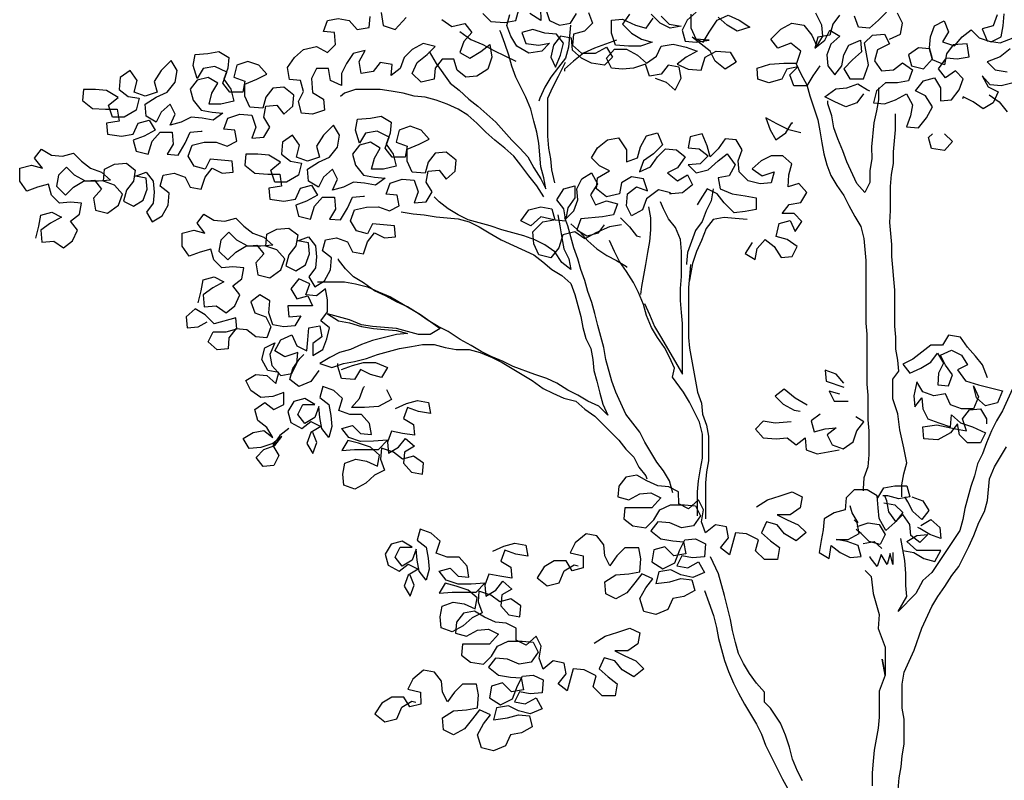
# Model space of a CAD drawing. Units: millimetres. Extents: x 2974 to 3177, y 1766 to 1856.
# Drawn here: x 2988 to 2990, y 1840 to 1842 of the extents above; entities that cross this region are included whole.
import ezdxf

# ---------------------------------------------------------------- set-up
doc = ezdxf.new("R2010")
doc.units = ezdxf.units.MM
doc.layers.add('PLant', color=77, linetype='Continuous')

# ---------------------------------------------------------------- blocks, each defined once
blk = doc.blocks.new('Archi.Space.tree21')
at = {"layer": 'PLant'}
for points in [[(21.1411, 49.0502), (21.1629, 49.0423), (21.1807, 49.0265), (21.1925, 49.0502), (21.1885, 49.072), (21.1668, 49.0759), (21.153, 49.0581), (21.1293, 49.0541), (21.1213, 49.0778), (21.0976, 49.0699), (21.0759, 49.0679), (21.0541, 49.0699), (21.0442, 49.0896), (21.06, 49.1074), (21.0837, 49.1075), (21.1055, 49.0956), (21.1233, 49.0798), (21.1431, 49.0937), (21.1529, 49.1135), (21.1766, 49.1174), (21.2023, 49.1115), (21.2241, 49.1036), (21.2024, 49.0918), (21.1846, 49.0779), (21.2063, 49.068), (21.232, 49.0661), (21.2399, 49.0918), (21.2617, 49.1037), (21.2893, 49.1017), (21.3012, 49.082), (21.2795, 49.0681), (21.2597, 49.0839), (21.2498, 49.1037), (21.2142, 49.1313), (21.2359, 49.1214), (21.2478, 49.1412), (21.2636, 49.165), (21.2853, 49.1749), (21.3071, 49.165), (21.3288, 49.1512), (21.3031, 49.1433), (21.2834, 49.1551), (21.2656, 49.1709)], [(21.2221, 49.1807), (21.2043, 49.1649), (21.1944, 49.1451), (21.2004, 49.1234), (21.2221, 49.1214), (21.2478, 49.1254), (21.2221, 49.1274), (21.2122, 49.1491), (21.2122, 49.1768)], [(21.1529, 49.1728), (21.1687, 49.157), (21.1924, 49.153), (21.1707, 49.1491), (21.1509, 49.1589), (21.1331, 49.1767)], [(21.0896, 49.1767), (21.0758, 49.1569), (21.0936, 49.1391), (21.1134, 49.1273), (21.1351, 49.1214), (21.1114, 49.1134), (21.0877, 49.1134), (21.062, 49.1154), (21.054, 49.1391), (21.054, 49.1648), (21.0758, 49.1668), (21.1015, 49.1549), (21.1232, 49.149), (21.1371, 49.1688)], [(20.9235, 49.1884), (20.9315, 49.1647), (20.9512, 49.1548), (20.973, 49.1588), (20.9848, 49.1785)], [(21.0085, 49.1805), (21.0165, 49.1588), (21.0007, 49.143), (20.9789, 49.137), (20.977, 49.1153), (20.9948, 49.0995), (21.0225, 49.0995), (21.0442, 49.1114), (21.0561, 49.0916), (21.0403, 49.0758), (21.0146, 49.0797), (20.9948, 49.0896), (20.977, 49.1054), (20.975, 49.1291), (20.9532, 49.133), (20.9394, 49.1152), (20.9335, 49.0915), (20.9434, 49.0718), (20.9533, 49.0955), (20.9592, 49.1192), (20.9453, 49.137), (20.9216, 49.139), (20.8979, 49.1468), (20.8761, 49.1409), (20.884, 49.1191), (20.9098, 49.1152), (20.9315, 49.1192), (20.9157, 49.1034), (20.89, 49.0994), (20.8663, 49.1132), (20.8544, 49.133), (20.8465, 49.1547), (20.8524, 49.1764)], [(20.799, 49.1784), (20.8148, 49.1626), (20.8425, 49.1606), (20.8642, 49.1646), (20.8701, 49.1864)], [(20.9136, 49.1884), (20.9137, 49.1646), (20.8919, 49.1785)], [(20.7179, 49.1664), (20.7377, 49.1526), (20.7634, 49.1586), (20.7773, 49.1408), (20.7615, 49.123), (20.7536, 49.1012), (20.7734, 49.0894), (20.7951, 49.1032), (20.8129, 49.1171), (20.8169, 49.0914), (20.809, 49.0677), (20.7872, 49.0538), (20.7655, 49.0518), (20.7477, 49.0656), (20.7417, 49.0874), (20.718, 49.0874), (20.7042, 49.0696), (20.7022, 49.0478), (20.6765, 49.0419), (20.6587, 49.0596), (20.6686, 49.0814), (20.6883, 49.0972), (20.7041, 49.1131), (20.6804, 49.119), (20.6587, 49.1071), (20.6429, 49.0912), (20.635, 49.0695), (20.6172, 49.0556), (20.6192, 49.0774), (20.5954, 49.0813), (20.5816, 49.0635), (20.5579, 49.0595), (20.5539, 49.0833), (20.5658, 49.105), (20.542, 49.0991), (20.5282, 49.0793), (20.5184, 49.0595), (20.5184, 49.0358), (20.4966, 49.0456), (20.4926, 49.0694), (20.4689, 49.0693), (20.4591, 49.0496), (20.4611, 49.0219), (20.4828, 49.0081), (20.4848, 48.9863), (20.4611, 48.9784), (20.4394, 48.9804), (20.4334, 49.0041), (20.4433, 49.0238), (20.4373, 49.0456), (20.4156, 49.0475), (20.4116, 49.0713), (20.4254, 49.091), (20.4432, 49.1069), (20.4689, 49.1128), (20.4906, 49.101), (20.5064, 49.1168), (20.5044, 49.1405), (20.4827, 49.1425), (20.4906, 49.1643), (20.5123, 49.1682), (20.5341, 49.1643), (20.5499, 49.1465), (20.5736, 49.1505), (20.5756, 49.1722)], [(20.5973, 49.1802), (20.6013, 49.1545), (20.625, 49.1466), (20.6468, 49.1703)], [(21.6056, 49.1277), (21.6274, 49.1376), (21.6313, 49.1594), (21.6214, 49.1791)], [(21.5997, 49.1811), (21.5839, 49.1653), (21.5661, 49.1494), (21.5443, 49.1514), (21.5364, 49.1731)], [(21.5067, 49.1751), (21.4929, 49.1573), (21.487, 49.1355), (21.4633, 49.1315), (21.4574, 49.1098), (21.4771, 49.1256), (21.487, 49.1454), (21.5068, 49.1336), (21.489, 49.1177), (21.4811, 49.096), (21.4831, 49.0742), (21.497, 49.0564), (21.5108, 49.0742), (21.5147, 49.096), (21.5246, 49.1158), (21.5483, 49.1257), (21.5503, 49.102), (21.5325, 49.0861), (21.5148, 49.0683), (21.5266, 49.0486), (21.5543, 49.0486), (21.5642, 49.0763), (21.5562, 49.1198), (21.572, 49.1356), (21.5957, 49.1376), (21.6056, 49.1178), (21.5819, 49.1059), (21.576, 49.0842), (21.5899, 49.0644), (21.6136, 49.0664), (21.6314, 49.0803), (21.6512, 49.0665), (21.6433, 49.0447), (21.6215, 49.0407), (21.5978, 49.0407), (21.58, 49.0249), (21.5741, 49.0012), (21.5959, 48.9992), (21.6176, 49.0071), (21.6393, 49.019), (21.6512, 48.9973), (21.6473, 48.9755), (21.6394, 48.9538), (21.6631, 48.9518), (21.6789, 48.9716), (21.6908, 48.9934), (21.6769, 49.0151), (21.6571, 49.025), (21.6729, 49.0447), (21.6947, 49.0507), (21.7066, 49.0309), (21.7066, 49.0052), (21.7283, 49.0072), (21.7441, 49.027), (21.752, 49.0488), (21.7362, 49.0646), (21.7164, 49.0507), (21.7026, 49.0685), (21.7184, 49.0903), (21.7401, 49.0883), (21.7638, 49.0923), (21.7599, 49.118), (21.7322, 49.116), (21.7184, 49.0982), (21.7144, 49.0764), (21.6907, 49.0863), (21.6847, 49.108), (21.663, 49.11), (21.6432, 49.0961), (21.6492, 49.0744), (21.6729, 49.0685), (21.6907, 49.0883), (21.6847, 49.11), (21.6867, 49.1317), (21.6946, 49.1535), (21.7143, 49.1634), (21.7223, 49.1417), (21.7104, 49.1219), (21.7342, 49.114), (21.75, 49.1318), (21.7677, 49.1457), (21.7836, 49.1299), (21.8073, 49.122), (21.8271, 49.1319), (21.831, 49.1536), (21.8329, 49.1773)], [(21.8191, 49.1754), (21.8112, 49.1536), (21.7895, 49.1477), (21.7994, 49.1239), (21.8251, 49.12), (21.8508, 49.1299)], [(21.8449, 49.1082), (21.8251, 49.0923), (21.7994, 49.0824), (21.8153, 49.0666), (21.839, 49.0627)], [(21.8509, 49.041), (21.8271, 49.035), (21.8054, 49.037), (21.7896, 49.0547), (21.8014, 49.033), (21.8212, 49.0231), (21.8114, 49.0014), (21.7916, 48.9895), (21.7718, 49.0033), (21.752, 49.0132), (21.7501, 49.0092)], [(21.4673, 49.0742), (21.4535, 49.0544), (21.4416, 49.0346), (21.4159, 49.0346), (21.408, 49.0564), (21.4238, 49.0722), (21.4021, 49.0682), (21.3922, 49.0484), (21.3665, 49.0405), (21.3447, 49.0484), (21.3428, 49.0701), (21.3684, 49.0781), (21.3961, 49.0801), (21.4218, 49.0801), (21.4297, 49.1038), (21.4099, 49.1196), (21.3842, 49.1097), (21.3704, 49.1275), (21.3901, 49.1473), (21.4119, 49.1592), (21.4356, 49.1552), (21.4514, 49.1355), (21.4613, 49.1137), (21.4732, 49.1335), (21.4712, 49.1553), (21.4593, 49.179)], [(20.6923, 49.1032), (20.7062, 49.0794), (20.7339, 49.0399), (20.7517, 49.0261), (20.7715, 49.0083), (20.7893, 48.9945), (20.8249, 48.9629), (20.8565, 48.9274), (20.8724, 48.9116), (20.8882, 48.8938), (20.9001, 48.872), (20.9139, 48.8503), (20.9239, 48.8305), (20.9199, 48.8523), (20.9139, 48.874), (20.9099, 48.9215), (20.906, 48.9432), (20.9, 48.965), (20.8941, 48.9887), (20.8841, 49.0124), (20.8643, 49.0519), (20.8564, 49.0737), (20.8505, 49.0954), (20.8425, 49.1191), (20.8346, 49.1408), (20.8326, 49.1448)], [(20.7535, 49.1428), (20.7753, 49.127), (20.799, 49.1171), (20.8208, 49.1052), (20.8643, 49.0835)], [(20.973, 49.1548), (20.9691, 49.1113), (20.9632, 49.0896), (20.9493, 49.0718), (20.9335, 49.052), (20.9217, 49.0322), (20.9118, 49.0104), (20.9099, 49.0045)], [(21.0639, 49.1252), (21.0205, 49.1094), (20.9987, 49.0995), (20.979, 49.0836), (20.9612, 49.0678), (20.9612, 49.0639)], [(19.9121, 48.7331), (19.918, 48.7569), (19.9219, 48.7786), (19.9437, 48.7846), (19.9634, 48.7747), (19.9417, 48.7628), (19.9219, 48.749), (19.9239, 48.7252), (19.9477, 48.7272), (19.9674, 48.7134), (19.9852, 48.7273), (19.9951, 48.749), (19.9812, 48.7668), (19.999, 48.7807), (20.0029, 48.8024), (19.9812, 48.8044), (19.9595, 48.8024), (19.9436, 48.8182), (19.9377, 48.8399), (19.9159, 48.834), (19.8942, 48.826), (19.8803, 48.8458), (19.8803, 48.8715), (19.904, 48.8774), (19.9258, 48.8715), (19.9099, 48.8913), (19.9238, 48.9091), (19.9435, 48.8972), (19.9653, 48.8953), (19.987, 48.9012), (20.0029, 48.8854), (20.0207, 48.8716), (20.0424, 48.8637), (20.0602, 48.8479), (20.0365, 48.8459), (20.0108, 48.8459), (19.9891, 48.8578), (19.9732, 48.8736), (19.9574, 48.8577), (19.9535, 48.836), (19.9713, 48.8182), (19.9871, 48.834), (20.0069, 48.8459), (20.0286, 48.8479), (20.0425, 48.8301), (20.0267, 48.8123), (20.0306, 48.7886), (20.0544, 48.7827), (20.0761, 48.7985), (20.084, 48.8203), (20.0682, 48.8381), (20.0464, 48.8459), (20.0484, 48.8697), (20.0681, 48.8796), (20.0918, 48.8816), (20.1096, 48.8677), (20.1057, 48.846), (20.0919, 48.8282), (20.086, 48.8064), (20.1058, 48.7966), (20.1255, 48.8085), (20.1334, 48.8302), (20.1314, 48.852), (20.1097, 48.8559), (20.1314, 48.8638), (20.1452, 48.846), (20.1472, 48.8243), (20.1453, 48.8025), (20.1315, 48.7847), (20.1433, 48.765), (20.1631, 48.7769), (20.1749, 48.7986), (20.1769, 48.8223), (20.1591, 48.8362), (20.165, 48.8579), (20.1867, 48.8619), (20.2085, 48.854), (20.2184, 48.8342), (20.2402, 48.8303), (20.248, 48.854), (20.2619, 48.8718), (20.2816, 48.862), (20.3034, 48.864), (20.3014, 48.8857), (20.2579, 48.8896), (20.248, 48.8699), (20.2263, 48.8758), (20.2144, 48.8955), (20.2223, 48.9173), (20.246, 48.9232), (20.2697, 48.9232), (20.2915, 48.9154), (20.3112, 48.9253), (20.3073, 48.947), (20.2855, 48.949), (20.2934, 48.9707), (20.3171, 48.9786), (20.3408, 48.9767), (20.3488, 48.953), (20.3409, 48.9312), (20.3646, 48.9332), (20.3765, 48.953), (20.3646, 48.9728), (20.3685, 48.9945), (20.3903, 48.9965), (20.4041, 48.9787), (20.4219, 48.9946), (20.4238, 49.0163), (20.4041, 49.0321), (20.3823, 49.0301), (20.3685, 49.0123), (20.3626, 48.9906), (20.3369, 48.9925), (20.327, 49.0142), (20.327, 49.038), (20.3507, 49.0479), (20.3704, 49.0578), (20.3546, 49.0756), (20.3328, 49.0834), (20.3111, 49.0755), (20.3052, 49.0518), (20.3269, 49.0439), (20.323, 49.0221), (20.2973, 49.0221), (20.2835, 49.0399), (20.2913, 49.0617), (20.2676, 49.0735), (20.2439, 49.0695), (20.232, 49.0497), (20.2241, 49.0754), (20.2281, 49.0972), (20.2537, 49.0992), (20.2755, 49.1032), (20.2953, 49.0913), (20.2933, 49.0696), (20.2854, 49.0478), (20.2993, 49.0281), (20.3052, 49.0043), (20.2795, 48.9984), (20.2558, 48.9984), (20.2617, 49.0201), (20.2736, 49.0399), (20.2538, 49.0517), (20.2321, 49.0458), (20.2182, 49.028), (20.2242, 49.0062), (20.24, 48.9865), (20.2618, 48.9826), (20.2835, 48.9806), (20.2638, 48.9667), (20.242, 48.9707), (20.2203, 48.9726), (20.2005, 48.9627), (20.1788, 48.9568), (20.1886, 48.9785), (20.1787, 48.9983), (20.1609, 48.9825), (20.1511, 48.9627), (20.1313, 48.9745), (20.1293, 48.9982), (20.151, 49.0121), (20.1728, 49.022), (20.1886, 49.0418), (20.1925, 49.0655), (20.1806, 49.0853), (20.1609, 49.0655), (20.147, 49.0437), (20.153, 49.022), (20.1293, 49.0141), (20.1075, 49.022), (20.1134, 49.0457), (20.0996, 49.0654), (20.0798, 49.0516), (20.0779, 49.0279), (20.0957, 49.014), (20.1174, 49.0101), (20.1115, 48.9864), (20.0878, 48.9725), (20.0641, 48.9725), (20.0561, 48.9962), (20.0759, 49.012), (20.0522, 49.0259), (20.0304, 49.0278), (20.0067, 49.0278), (20.0047, 49.006), (20.0245, 48.9902), (20.0502, 48.9883), (20.0739, 48.9883), (20.0779, 48.9646), (20.0522, 48.9606), (20.0542, 48.9389), (20.0819, 48.9349), (20.1056, 48.9389), (20.1155, 48.9607), (20.1372, 48.9666), (20.1491, 48.9469), (20.1274, 48.935), (20.1056, 48.9271), (20.1116, 48.9053), (20.1353, 48.8994), (20.1432, 48.9251), (20.159, 48.9429), (20.1827, 48.9429), (20.1847, 48.9192), (20.1729, 48.8994), (20.1946, 48.8975), (20.2084, 48.9212), (20.2183, 48.943), (20.2401, 48.945), (20.242, 48.945)], [(20.9416, 48.8424), (20.9357, 48.8681), (20.9337, 48.8899), (20.9297, 48.9116), (20.9277, 48.9353), (20.9276, 49.0105), (20.9375, 49.0322), (20.9493, 49.054), (20.9632, 49.0817)], [(21.4198, 49.0801), (21.4298, 49.0584), (21.4416, 49.0366), (21.4476, 49.0149), (21.4634, 48.9674), (21.4674, 48.9457), (21.4714, 48.922), (21.4754, 48.9002), (21.4813, 48.8785), (21.4892, 48.8568), (21.5011, 48.837), (21.515, 48.8172), (21.5249, 48.7975), (21.5368, 48.7757), (21.5486, 48.756), (21.5546, 48.7323), (21.5586, 48.6888), (21.5587, 48.5642), (21.5607, 48.5425), (21.5608, 48.4436), (21.5628, 48.4219), (21.5628, 48.3725), (21.5648, 48.3507), (21.5649, 48.3033), (21.5629, 48.2795), (21.555, 48.2578), (21.5531, 48.236), (21.5531, 48.2321)], [(20.9199, 48.8147), (20.9061, 48.8365), (20.8902, 48.8562), (20.8744, 48.8779), (20.8605, 48.8957), (20.8427, 48.9115), (20.8229, 48.9273), (20.8051, 48.9431), (20.7873, 48.9609), (20.7695, 48.9767), (20.7497, 48.9885), (20.728, 48.9984), (20.7062, 49.0063), (20.6845, 49.0122), (20.6627, 49.0142), (20.641, 49.0201), (20.6172, 49.024), (20.5955, 49.0279), (20.5461, 49.0279), (20.5243, 49.02), (20.5164, 49.014)], [(21.5543, 49.0189), (21.5405, 49.0011), (21.5188, 48.9932), (21.497, 49.0031), (21.4772, 49.0129), (21.499, 49.0288), (21.5207, 49.0308), (21.5425, 49.0387), (21.5622, 49.0268), (21.5662, 49.0249)], [(21.584, 49.0308), (21.584, 49.0071), (21.5801, 48.9853), (21.5742, 48.9616), (21.5702, 48.9142), (21.5703, 48.8904), (21.5663, 48.8667), (21.5664, 48.843), (21.5565, 48.8232), (21.5407, 48.841), (21.5209, 48.8845), (21.5129, 48.9062), (21.503, 48.9299), (21.4951, 48.9517), (21.4911, 48.9754), (21.4832, 48.9991), (21.4832, 49.005)], [(21.8034, 49.0172), (21.8232, 49.0034), (21.8391, 48.9836)], [(21.8494, 48.434), (21.8297, 48.3905), (21.8179, 48.3707), (21.808, 48.3509), (21.7981, 48.3272), (21.7903, 48.3055), (21.7804, 48.2857), (21.7745, 48.2619), (21.7666, 48.2402), (21.7548, 48.1967), (21.7508, 48.1749), (21.7449, 48.1532), (21.7094, 48.0998), (21.7094, 48.0998), (21.6896, 48.0701), (21.6719, 48.0543), (21.658, 48.0286), (21.6225, 47.9929), (21.6403, 48.0226), (21.6383, 48.0444), (21.6382, 48.0681), (21.6362, 48.0938), (21.6283, 48.1373)], [(20.2341, 48.6045), (20.24, 48.6283), (20.2439, 48.65), (20.2657, 48.656), (20.2855, 48.6461), (20.2637, 48.6342), (20.244, 48.6204), (20.246, 48.5966), (20.2697, 48.5986), (20.2895, 48.5848), (20.3072, 48.5987), (20.3171, 48.6204), (20.3033, 48.6382), (20.321, 48.6521), (20.325, 48.6738), (20.3032, 48.6758), (20.2815, 48.6738), (20.2656, 48.6896), (20.2597, 48.7113), (20.238, 48.7054), (20.2162, 48.6974), (20.2024, 48.7172), (20.2023, 48.7429), (20.226, 48.7488), (20.2478, 48.7429), (20.232, 48.7627), (20.2458, 48.7805), (20.2656, 48.7687), (20.2873, 48.7667), (20.3091, 48.7726), (20.3249, 48.7568), (20.3427, 48.743), (20.3645, 48.7351), (20.3823, 48.7193), (20.3585, 48.7173), (20.3328, 48.7173), (20.3111, 48.7292), (20.2952, 48.745), (20.2794, 48.7291), (20.2755, 48.7074), (20.2933, 48.6896), (20.3091, 48.7054), (20.3289, 48.7173), (20.3506, 48.7193), (20.3645, 48.7015), (20.3487, 48.6837), (20.3527, 48.66), (20.3764, 48.6541), (20.3981, 48.6699), (20.406, 48.6917), (20.3902, 48.7095), (20.3684, 48.7173), (20.3704, 48.7411), (20.3901, 48.751), (20.4139, 48.753), (20.4317, 48.7392), (20.4277, 48.7174), (20.4139, 48.6996), (20.408, 48.6778), (20.4278, 48.668), (20.4475, 48.6799), (20.4554, 48.7016), (20.4534, 48.7234), (20.4317, 48.7273), (20.4534, 48.7352), (20.4673, 48.7174), (20.4693, 48.6957), (20.4673, 48.6739), (20.4535, 48.6561), (20.4654, 48.6364), (20.4851, 48.6483), (20.497, 48.67), (20.4989, 48.6937), (20.4811, 48.7076), (20.487, 48.7293), (20.5088, 48.7333), (20.5305, 48.7254), (20.5404, 48.7056), (20.5622, 48.7017), (20.5701, 48.7254), (20.5839, 48.7432), (20.6037, 48.7334), (20.6254, 48.7354), (20.6234, 48.7571), (20.5799, 48.761), (20.5701, 48.7413), (20.5483, 48.7472), (20.5364, 48.7669), (20.5443, 48.7887), (20.568, 48.7946), (20.5918, 48.7947), (20.6135, 48.7868), (20.6333, 48.7967), (20.6293, 48.8184), (20.6075, 48.8204), (20.6154, 48.8421), (20.6391, 48.8501), (20.6629, 48.8481), (20.6708, 48.8244), (20.6629, 48.8026), (20.6866, 48.8046), (20.6985, 48.8244), (20.6866, 48.8442), (20.6905, 48.8659), (20.7123, 48.8679), (20.7261, 48.8501), (20.7439, 48.866), (20.7459, 48.8877), (20.7261, 48.9035), (20.7043, 48.9015), (20.6905, 48.8837), (20.6846, 48.862), (20.6589, 48.8639), (20.649, 48.8856), (20.649, 48.9094), (20.6727, 48.9193), (20.6925, 48.9292), (20.6766, 48.947), (20.6549, 48.9548), (20.6331, 48.9469), (20.6272, 48.9232), (20.649, 48.9153), (20.645, 48.8936), (20.6193, 48.8935), (20.6055, 48.9113), (20.6134, 48.9331), (20.5896, 48.9449), (20.5659, 48.9409), (20.5541, 48.9211), (20.5461, 48.9468), (20.5501, 48.9686), (20.5758, 48.9706), (20.5975, 48.9746), (20.6173, 48.9627), (20.6153, 48.941), (20.6075, 48.9192), (20.6213, 48.8995), (20.6273, 48.8757), (20.6016, 48.8698), (20.5778, 48.8698), (20.5838, 48.8915), (20.5956, 48.9113), (20.5758, 48.9231), (20.5541, 48.9172), (20.5403, 48.8994), (20.5462, 48.8776), (20.562, 48.8579), (20.5838, 48.854), (20.6055, 48.852), (20.5858, 48.8381), (20.564, 48.8421), (20.5423, 48.844), (20.5225, 48.8341), (20.5008, 48.8282), (20.5106, 48.8499), (20.5007, 48.8697), (20.483, 48.8539), (20.4731, 48.8341), (20.4533, 48.8459), (20.4513, 48.8696), (20.473, 48.8835), (20.4948, 48.8934), (20.5106, 48.9132), (20.5145, 48.9369), (20.5026, 48.9567), (20.4829, 48.9369), (20.4691, 48.9151), (20.475, 48.8934), (20.4513, 48.8855), (20.4295, 48.8934), (20.4355, 48.9171), (20.4216, 48.9368), (20.4018, 48.923), (20.3999, 48.8993), (20.4177, 48.8854), (20.4394, 48.8815), (20.4335, 48.8578), (20.4098, 48.8439), (20.3861, 48.8439), (20.3782, 48.8676), (20.3979, 48.8834), (20.3742, 48.8973), (20.3524, 48.8992), (20.3287, 48.8992), (20.3268, 48.8774), (20.3465, 48.8616), (20.3722, 48.8597), (20.396, 48.8597), (20.3999, 48.836), (20.3742, 48.832), (20.3762, 48.8103), (20.4039, 48.8063), (20.4276, 48.8103), (20.4375, 48.8321), (20.4593, 48.838), (20.4711, 48.8183), (20.4494, 48.8064), (20.4277, 48.7985), (20.4336, 48.7767), (20.4573, 48.7708), (20.4652, 48.7965), (20.481, 48.8143), (20.5047, 48.8143), (20.5067, 48.7906), (20.4949, 48.7708), (20.5166, 48.7689), (20.5305, 48.7926), (20.5403, 48.8144), (20.5621, 48.8164), (20.5641, 48.8164)], [(21.4299, 48.9417), (21.4061, 48.9476), (21.3824, 48.9595), (21.3606, 48.9713), (21.3686, 48.9476), (21.3804, 48.9278), (21.4002, 48.9417), (21.412, 48.9615), (21.414, 48.9615)], [(21.6302, 48.2203), (21.6302, 48.244), (21.6341, 48.2658), (21.64, 48.2875), (21.6341, 48.3172), (21.6261, 48.3528), (21.6221, 48.3844), (21.6122, 48.414), (21.6122, 48.4536), (21.624, 48.4694), (21.622, 48.4911), (21.6181, 48.5129), (21.618, 48.5366), (21.616, 48.5584), (21.616, 48.6295), (21.614, 48.6513), (21.612, 48.675), (21.61, 48.6967), (21.61, 48.7205), (21.606, 48.7639), (21.6079, 48.7877), (21.6079, 48.8351), (21.6098, 48.8588), (21.6138, 48.8806), (21.6138, 48.9043), (21.6177, 48.9478), (21.6176, 48.9795)], [(21.171, 48.8229), (21.1473, 48.8288), (21.1235, 48.811), (21.1157, 48.7892), (21.0939, 48.7773), (21.084, 48.7971), (21.086, 48.8208), (21.1038, 48.8347), (21.1255, 48.8268), (21.1176, 48.8505), (21.0938, 48.8544), (21.0741, 48.8425), (21.0702, 48.8208), (21.0445, 48.8148), (21.0247, 48.8306), (21.0266, 48.8524), (21.0503, 48.8662), (21.0306, 48.8761), (21.0147, 48.8919), (21.0266, 48.9117), (21.0463, 48.9275), (21.0681, 48.9315), (21.0839, 48.9078), (21.0839, 48.8841), (21.1057, 48.892), (21.1116, 48.9137), (21.1234, 48.9355), (21.1452, 48.9415), (21.1551, 48.9177), (21.1373, 48.8999), (21.1175, 48.8861), (21.1097, 48.8643), (21.1314, 48.8742), (21.1452, 48.894), (21.161, 48.9098), (21.1828, 48.9079), (21.2006, 48.8941), (21.1848, 48.8723), (21.165, 48.8624), (21.1848, 48.8466), (21.2046, 48.8585), (21.2145, 48.8387), (21.1947, 48.8229), (21.173, 48.8209), (21.169, 48.8209)], [(21.3332, 48.7242), (21.3194, 48.7024), (21.3391, 48.6906), (21.3431, 48.7123), (21.3589, 48.7301), (21.3767, 48.7163), (21.3905, 48.6946), (21.4123, 48.6966), (21.4222, 48.7163), (21.4024, 48.7302), (21.3806, 48.7361), (21.3865, 48.7618), (21.4083, 48.7677), (21.4182, 48.746), (21.432, 48.7658), (21.4162, 48.7816), (21.3924, 48.7815), (21.4063, 48.7994), (21.43, 48.8033), (21.4418, 48.8231), (21.426, 48.8409), (21.4043, 48.8349), (21.4062, 48.8587), (21.4121, 48.8804), (21.3943, 48.8962), (21.3706, 48.8962), (21.3508, 48.8863), (21.3331, 48.8705), (21.3528, 48.8566), (21.3765, 48.8646), (21.3706, 48.8428), (21.3489, 48.8408), (21.3252, 48.8467), (21.3074, 48.8645), (21.3054, 48.8862), (21.3132, 48.908), (21.3014, 48.9278), (21.2796, 48.9297), (21.2658, 48.9099), (21.25, 48.8941), (21.244, 48.9158), (21.2341, 48.9396), (21.2104, 48.9336), (21.2065, 48.9119), (21.2282, 48.9099), (21.246, 48.8961), (21.2302, 48.8802), (21.2065, 48.8782), (21.2223, 48.8624), (21.2461, 48.8684), (21.2658, 48.8862), (21.2836, 48.9001), (21.2994, 48.8783), (21.2876, 48.8566), (21.2658, 48.8526), (21.2698, 48.8309), (21.2936, 48.821), (21.3193, 48.8171), (21.341, 48.8131), (21.341, 48.7894), (21.3193, 48.7854), (21.2975, 48.7834), (21.2778, 48.8032), (21.2639, 48.821), (21.2441, 48.8308), (21.2303, 48.8091), (21.2244, 48.7992)], [(21.7145, 48.94), (21.7304, 48.9242), (21.7146, 48.9064), (21.6889, 48.9103), (21.6829, 48.9321), (21.6908, 48.94)], [(21.0742, 48.7595), (21.0504, 48.7555), (21.0228, 48.7436), (21.001, 48.7318), (20.9813, 48.7456), (20.9575, 48.7396), (20.9497, 48.7139), (20.9339, 48.6941), (20.9101, 48.7), (20.9002, 48.7218), (20.8982, 48.7455), (20.918, 48.7653), (20.9397, 48.7693), (20.914, 48.7752), (20.8943, 48.7574), (20.8745, 48.7672), (20.8903, 48.789), (20.914, 48.7949), (20.9357, 48.791), (20.9417, 48.7693), (20.9634, 48.7673), (20.9595, 48.791), (20.9456, 48.8088), (20.9594, 48.8306), (20.9812, 48.8365), (20.9812, 48.8128), (20.9674, 48.793), (20.9634, 48.7713), (20.9792, 48.7871), (20.9871, 48.8089), (20.9851, 48.8306), (20.995, 48.8504), (21.0148, 48.8623), (21.0266, 48.8405), (21.0128, 48.8188), (21.0227, 48.799), (21.0445, 48.8069), (21.0662, 48.801), (21.0583, 48.7793), (21.0366, 48.7753), (20.9931, 48.7713), (20.9852, 48.7495), (21.005, 48.7377), (21.0287, 48.7437), (21.0406, 48.7595)], [(21.256, 48.8308), (21.2521, 48.8071), (21.2422, 48.7873), (21.2343, 48.7656), (21.2205, 48.7478), (21.2047, 48.7043), (21.2027, 48.6825), (21.2027, 48.6805)], [(20.9476, 48.7792), (20.9516, 48.7574), (20.9556, 48.7337), (20.9595, 48.712), (20.9694, 48.6922), (20.9734, 48.6705), (20.9556, 48.6843), (20.9418, 48.706), (20.922, 48.7198), (20.9022, 48.7297), (20.8804, 48.7376), (20.8369, 48.7494), (20.8132, 48.7573), (20.7697, 48.7691), (20.7499, 48.779), (20.7301, 48.7908), (20.7123, 48.8046), (20.7024, 48.8145)], [(21.1275, 48.7951), (21.1315, 48.7734), (21.1315, 48.7497), (21.1296, 48.726), (21.1256, 48.7042), (21.1217, 48.6805), (21.1138, 48.637), (21.1119, 48.6212)], [(21.1198, 48.6034), (21.1297, 48.5816), (21.1396, 48.5579), (21.1515, 48.5382), (21.195, 48.4631), (21.195, 48.5165), (21.1949, 48.5639), (21.1929, 48.5856), (21.1909, 48.6094), (21.1909, 48.6331), (21.1929, 48.6568), (21.1928, 48.7062), (21.1908, 48.73), (21.1809, 48.7537), (21.1671, 48.7715), (21.1572, 48.7912), (21.1512, 48.8051)], [(20.6372, 48.7848), (20.661, 48.7809), (20.6827, 48.7789), (20.7064, 48.775), (20.7499, 48.7711), (20.7717, 48.7652), (20.7915, 48.7553), (20.8112, 48.7435), (20.835, 48.7296), (20.9002, 48.7), (20.9181, 48.6862), (20.9359, 48.6704), (20.9556, 48.6586), (20.9734, 48.6428), (20.9814, 48.621), (20.9933, 48.5776), (20.9973, 48.5558), (21.0032, 48.5341), (21.0131, 48.5143), (21.0171, 48.4926), (21.0191, 48.4708), (21.025, 48.4491), (21.031, 48.4254), (21.0369, 48.4036), (21.0468, 48.3819), (21.029, 48.3997), (21.0073, 48.4095), (20.9875, 48.4214), (20.9677, 48.4312), (20.946, 48.4451), (20.9262, 48.4549), (20.9024, 48.4628), (20.8589, 48.4786), (20.8392, 48.4884), (20.8154, 48.4983), (20.7956, 48.5082), (20.7759, 48.52), (20.7541, 48.5319), (20.7304, 48.5477), (20.7106, 48.5575), (20.6908, 48.5694), (20.671, 48.5832), (20.6493, 48.597), (20.6275, 48.6069), (20.6058, 48.6187), (20.584, 48.6286), (20.5622, 48.6444), (20.5425, 48.6562), (20.5266, 48.672), (20.5128, 48.6898), (20.5128, 48.6918)], [(21.1755, 48.2278), (21.1695, 48.2515), (21.1576, 48.2713), (21.1438, 48.289), (21.12, 48.3286), (21.1101, 48.3483), (21.0824, 48.3839), (21.0626, 48.4274), (21.0547, 48.4491), (21.0428, 48.4926), (21.0388, 48.5163), (21.0269, 48.5598), (21.0209, 48.5835), (21.015, 48.6052), (21.0071, 48.627), (21.0011, 48.6487), (20.9932, 48.6705), (20.9872, 48.6922), (20.9793, 48.714), (20.9674, 48.7574), (20.9615, 48.7732)], [(21.0722, 48.7733), (21.09, 48.7556), (21.1038, 48.7378), (21.1118, 48.7358)], [(21.3233, 48.7696), (21.2995, 48.7716), (21.2778, 48.7735), (21.256, 48.7696), (21.2422, 48.7518), (21.2324, 48.728), (21.2225, 48.7063), (21.2146, 48.6825), (21.2107, 48.6608), (21.2087, 48.6489)], [(20.9733, 48.7614), (20.9911, 48.7456), (21.007, 48.7278), (21.0248, 48.712), (21.0446, 48.6982), (21.0643, 48.6883), (21.0841, 48.6765), (21.0841, 48.6745)], [(21.2249, 48.1824), (21.2249, 48.2298), (21.2269, 48.2516), (21.2308, 48.2753), (21.2347, 48.297), (21.2347, 48.3445), (21.2287, 48.3682), (21.2089, 48.4077), (21.197, 48.4275), (21.1753, 48.4571), (21.1792, 48.4749), (21.1693, 48.4967), (21.1594, 48.5164), (21.1455, 48.5362), (21.1337, 48.5559), (21.1238, 48.5796), (21.1178, 48.6014), (21.1079, 48.6251), (21.098, 48.6449), (21.0841, 48.6666), (21.0703, 48.6864), (21.0604, 48.7061), (21.0505, 48.7279)], [(21.2107, 48.6806), (21.2087, 48.6568), (21.2067, 48.6351), (21.2068, 48.5362), (21.2088, 48.5145), (21.2247, 48.4275), (21.2326, 48.4058), (21.2346, 48.384), (21.2426, 48.3623), (21.2465, 48.3405), (21.2466, 48.2911), (21.2427, 48.2694), (21.2407, 48.2476), (21.2408, 48.1765)], [(21.6228, 47.6391), (21.6248, 47.6628), (21.6287, 47.6845), (21.6307, 47.7063), (21.6346, 47.73), (21.6346, 47.7794), (21.6306, 47.8012), (21.6305, 47.8486), (21.6345, 47.8724), (21.6542, 47.9159), (21.67, 47.9594), (21.6897, 48.0029), (21.7015, 48.0227), (21.7154, 48.0424), (21.7292, 48.0642), (21.743, 48.082), (21.7627, 48.1216), (21.7726, 48.1433), (21.7825, 48.169), (21.7943, 48.1908), (21.8002, 48.2125), (21.8041, 48.256), (21.814, 48.2798), (21.8377, 48.3193)], [(20.4142, 48.3556), (20.3964, 48.3417), (20.3826, 48.322), (20.3945, 48.3022), (20.3846, 48.2824), (20.3629, 48.2804), (20.349, 48.2982), (20.3648, 48.314), (20.3866, 48.322), (20.4004, 48.3398), (20.3826, 48.3259), (20.3589, 48.318), (20.3352, 48.316), (20.3233, 48.3357), (20.3431, 48.3476), (20.3648, 48.3516), (20.3826, 48.3378), (20.3707, 48.3575), (20.3529, 48.3714), (20.347, 48.3931), (20.3667, 48.407), (20.3845, 48.3931), (20.4043, 48.403), (20.4043, 48.4268), (20.3825, 48.4188), (20.3588, 48.4168), (20.339, 48.4307), (20.3291, 48.4504), (20.3489, 48.4623), (20.3706, 48.4603), (20.3884, 48.4445), (20.3944, 48.4663), (20.3726, 48.4702), (20.3607, 48.492), (20.3666, 48.5157), (20.3864, 48.5256), (20.3765, 48.5019), (20.3805, 48.4801), (20.3983, 48.4604), (20.4201, 48.4643), (20.4299, 48.4841), (20.4319, 48.5059), (20.4062, 48.4979), (20.3864, 48.5098), (20.3982, 48.5315), (20.42, 48.5414), (20.4299, 48.5197), (20.4497, 48.5098), (20.4516, 48.5316), (20.4536, 48.5553), (20.4753, 48.5593), (20.4793, 48.5375), (20.4615, 48.5237), (20.4615, 48.5), (20.4813, 48.5118), (20.4892, 48.5336), (20.4951, 48.5553), (20.4773, 48.5692), (20.4911, 48.587), (20.4911, 48.6107), (20.4871, 48.6324), (20.4693, 48.6186), (20.4476, 48.6205), (20.4555, 48.6423), (20.4337, 48.6522), (20.4179, 48.6324), (20.4298, 48.6126), (20.4515, 48.6186), (20.4614, 48.5988), (20.412, 48.5988), (20.414, 48.577), (20.4377, 48.579), (20.4259, 48.5592), (20.4042, 48.5572), (20.3824, 48.5612), (20.3745, 48.5849), (20.3764, 48.6086), (20.3566, 48.6205), (20.3389, 48.6066), (20.3468, 48.5849), (20.3686, 48.577), (20.3785, 48.5572), (20.3706, 48.5355), (20.3488, 48.5374), (20.331, 48.5512), (20.3093, 48.5532), (20.2954, 48.5354), (20.2935, 48.5136), (20.2717, 48.5117), (20.2539, 48.5275), (20.2638, 48.5472), (20.2895, 48.5473), (20.3112, 48.5532), (20.3092, 48.5749), (20.2658, 48.563), (20.248, 48.5808), (20.2282, 48.5927), (20.2104, 48.5768), (20.2124, 48.5551), (20.2341, 48.5571), (20.2519, 48.567)], [(20.4713, 48.6463), (20.5247, 48.6463), (20.5464, 48.6424), (20.5701, 48.6365), (20.5919, 48.6266), (20.6156, 48.6167), (20.675, 48.5812), (20.7145, 48.5536), (20.6948, 48.5417), (20.6711, 48.5417), (20.6276, 48.5535), (20.5801, 48.5574), (20.5584, 48.5613), (20.5346, 48.5712), (20.4911, 48.583), (20.5129, 48.5692), (20.5346, 48.5653), (20.5584, 48.5574), (20.5821, 48.5535), (20.6038, 48.5515), (20.6276, 48.5495), (20.6493, 48.5436), (20.6276, 48.5416), (20.5801, 48.5297), (20.5584, 48.5218), (20.5367, 48.5119), (20.5149, 48.5059), (20.4952, 48.496), (20.4754, 48.4842), (20.4991, 48.4763), (20.5228, 48.4842), (20.5446, 48.4882), (20.5683, 48.4941), (20.59, 48.5021), (20.6335, 48.514), (20.6572, 48.5179), (20.679, 48.5219), (20.7027, 48.5219), (20.7245, 48.516), (20.7462, 48.5121), (20.7719, 48.5121), (20.7937, 48.5062), (20.8174, 48.4963), (20.8372, 48.4865), (20.8965, 48.4509), (20.9183, 48.4351), (20.9381, 48.4253), (20.9598, 48.4154), (20.9835, 48.4095), (21.0014, 48.3937), (21.0211, 48.3799), (21.0686, 48.3325), (21.0825, 48.3147), (21.0983, 48.2989), (21.1082, 48.2791), (21.1221, 48.2614), (21.1241, 48.2554)], [(21.8, 48.4557), (21.7901, 48.4814), (21.7762, 48.4992), (21.7604, 48.517), (21.7465, 48.5367), (21.7228, 48.5407), (21.711, 48.5209), (21.6873, 48.5209), (21.6517, 48.4931), (21.6319, 48.4832), (21.6458, 48.4655), (21.6675, 48.4754), (21.6873, 48.4872), (21.7011, 48.5051), (21.713, 48.4853), (21.7031, 48.4655), (21.7012, 48.4418), (21.7229, 48.4398), (21.7308, 48.4616), (21.7169, 48.4813), (21.707, 48.5011), (21.7288, 48.511), (21.7486, 48.5011), (21.7604, 48.4814), (21.7407, 48.4715), (21.7565, 48.4497), (21.7822, 48.4419), (21.8297, 48.43), (21.8198, 48.4063), (21.7961, 48.4004), (21.7783, 48.4162), (21.7723, 48.4399), (21.7822, 48.4181), (21.7724, 48.3944), (21.7487, 48.3944), (21.7269, 48.4023), (21.717, 48.424), (21.6933, 48.42), (21.6715, 48.4279), (21.6596, 48.4477), (21.6537, 48.42), (21.6557, 48.3983), (21.6696, 48.4161), (21.6716, 48.3943), (21.6815, 48.3746), (21.7032, 48.3667), (21.7269, 48.3588), (21.7289, 48.3825), (21.7467, 48.3667), (21.7704, 48.3588), (21.7961, 48.347), (21.7863, 48.3272), (21.7606, 48.3272), (21.7447, 48.343), (21.7408, 48.3647), (21.7269, 48.3469), (21.7013, 48.3331), (21.6736, 48.335), (21.6716, 48.3587), (21.6993, 48.3627), (21.7368, 48.3548), (21.7586, 48.3509), (21.7506, 48.3746), (21.7645, 48.3924), (21.7862, 48.3944), (21.7981, 48.3747), (21.7981, 48.3648)], [(20.4734, 48.4703), (20.4576, 48.4486), (20.4339, 48.4387), (20.4161, 48.4525), (20.422, 48.4742), (20.4358, 48.494), (20.4437, 48.5019)], [(20.5189, 48.4723), (20.5406, 48.4803), (20.5624, 48.4862), (20.5861, 48.4862), (20.6098, 48.4764), (20.598, 48.4566), (20.5762, 48.4625), (20.5565, 48.4724), (20.5446, 48.4526), (20.5189, 48.4545), (20.511, 48.4783), (20.511, 48.4842)], [(21.5153, 48.4456), (21.4995, 48.4634), (21.4777, 48.4712), (21.4797, 48.4495), (21.5153, 48.4377)], [(20.6257, 48.3953), (20.6475, 48.4052), (20.6692, 48.4112), (20.691, 48.4073), (20.6949, 48.3855), (20.6712, 48.3894), (20.6494, 48.3973), (20.6416, 48.3756), (20.6613, 48.3637), (20.6633, 48.342), (20.6396, 48.3459), (20.6179, 48.3499), (20.61, 48.3281), (20.612, 48.3064), (20.6317, 48.3182), (20.6455, 48.336), (20.6634, 48.3202), (20.6436, 48.3084), (20.6416, 48.2866), (20.6575, 48.2688), (20.6792, 48.2649), (20.6812, 48.2866), (20.6614, 48.3005), (20.6397, 48.2945), (20.6219, 48.3083), (20.5981, 48.3162), (20.5962, 48.2945), (20.6041, 48.2727), (20.5843, 48.2628), (20.5666, 48.247), (20.5448, 48.2351), (20.5231, 48.243), (20.5211, 48.2648), (20.525, 48.2865), (20.5467, 48.2944), (20.5685, 48.2905), (20.5902, 48.2806), (20.5942, 48.3024), (20.5764, 48.3182), (20.5526, 48.3261), (20.5309, 48.332), (20.519, 48.3122), (20.5447, 48.3142), (20.5922, 48.3142), (20.61, 48.3321), (20.5823, 48.3301), (20.5566, 48.33), (20.5329, 48.3379), (20.519, 48.3557), (20.5407, 48.3616), (20.5566, 48.3458), (20.5783, 48.3439), (20.5744, 48.3656), (20.5585, 48.3834), (20.5348, 48.3834), (20.513, 48.3913), (20.5209, 48.415), (20.5031, 48.4308), (20.4814, 48.4387), (20.4755, 48.4169), (20.4933, 48.4031), (20.4972, 48.3814), (20.4992, 48.3596), (20.4933, 48.3379), (20.4795, 48.3557), (20.4755, 48.3774), (20.4735, 48.3991), (20.4656, 48.3774), (20.4458, 48.3655), (20.432, 48.3833), (20.4419, 48.4031), (20.4656, 48.4031), (20.4458, 48.4149), (20.4241, 48.409), (20.4122, 48.3892), (20.4182, 48.3675), (20.4399, 48.3556), (20.4577, 48.3695), (20.4775, 48.3596), (20.4577, 48.3477), (20.4498, 48.326), (20.4617, 48.3062), (20.4696, 48.328), (20.4617, 48.3477)], [(20.6079, 48.4329), (20.6178, 48.4131), (20.5921, 48.3993), (20.5644, 48.3973), (20.5387, 48.3972), (20.5545, 48.415), (20.5624, 48.4368), (20.5644, 48.4388)], [(21.4422, 48.402), (21.4185, 48.4158), (21.3967, 48.4336), (21.3789, 48.4197), (21.3948, 48.4039), (21.4165, 48.3921), (21.4284, 48.3901)], [(21.5074, 48.4238), (21.4857, 48.4297), (21.4956, 48.41), (21.5233, 48.41)], [(21.4679, 48.3842), (21.4502, 48.3704), (21.4561, 48.3486), (21.4778, 48.3546), (21.4996, 48.3566), (21.4818, 48.3427), (21.4917, 48.323), (21.5135, 48.3151), (21.5332, 48.3289), (21.5411, 48.3507), (21.5549, 48.3685), (21.5391, 48.3784)], [(21.4106, 48.3684), (21.379, 48.3664), (21.3553, 48.3703), (21.3395, 48.3545), (21.3553, 48.3367), (21.381, 48.3347), (21.4027, 48.3367), (21.4205, 48.3229), (21.4383, 48.3368), (21.4403, 48.313), (21.4621, 48.3052), (21.5056, 48.3131)], [(21.3416, 48.2003), (21.3633, 48.2141), (21.389, 48.2221), (21.4127, 48.23), (21.4325, 48.2201), (21.4286, 48.1984), (21.4088, 48.1845), (21.3831, 48.1845), (21.4029, 48.1746), (21.4246, 48.1648), (21.4405, 48.149), (21.4207, 48.1331), (21.397, 48.1469), (21.3831, 48.1647), (21.3614, 48.1706), (21.3515, 48.1489), (21.3693, 48.1331), (21.3871, 48.1193), (21.3832, 48.0955), (21.3575, 48.0955), (21.3397, 48.1133), (21.3456, 48.135), (21.3219, 48.1469), (21.3001, 48.1488), (21.2883, 48.1053), (21.2705, 48.1191), (21.2863, 48.1389), (21.2823, 48.1607), (21.2605, 48.1646), (21.2408, 48.1488), (21.2329, 48.1705), (21.2368, 48.1942), (21.2269, 48.214), (21.2071, 48.1962), (21.1874, 48.2061), (21.1873, 48.2298), (21.1676, 48.2396), (21.1458, 48.2416), (21.1241, 48.2515), (21.1043, 48.2633), (21.0825, 48.2593), (21.0687, 48.2415), (21.0668, 48.2198), (21.0885, 48.2139), (21.1102, 48.2258), (21.132, 48.2278), (21.1518, 48.2179), (21.134, 48.1981), (21.0806, 48.1981), (21.0787, 48.1763), (21.0965, 48.1625), (21.1222, 48.1585), (21.138, 48.1744), (21.1498, 48.1942), (21.1715, 48.2041), (21.1992, 48.2041), (21.221, 48.2021), (21.2309, 48.1824), (21.2171, 48.1626), (21.1933, 48.1586), (21.1696, 48.1685), (21.1459, 48.1704), (21.1321, 48.1526), (21.1518, 48.1368), (21.1756, 48.1329), (21.1973, 48.1309), (21.2013, 48.1072), (21.1776, 48.1032), (21.1598, 48.121), (21.138, 48.1151), (21.1341, 48.0913), (21.1558, 48.0775), (21.1796, 48.0894), (21.1894, 48.1151), (21.1993, 48.1349), (21.221, 48.1369), (21.2408, 48.127), (21.2389, 48.1013), (21.2151, 48.0993), (21.1934, 48.1033), (21.1835, 48.0835), (21.2053, 48.0795), (21.227, 48.0914), (21.2389, 48.0697), (21.2152, 48.0598), (21.1914, 48.0657), (21.1717, 48.0756), (21.1479, 48.0716), (21.142, 48.0479), (21.1697, 48.0518), (21.1915, 48.0578), (21.2132, 48.0558), (21.2192, 48.0341), (21.1974, 48.0222), (21.1757, 48.0182), (21.1658, 47.9965), (21.1421, 47.9866), (21.1184, 47.9925), (21.1104, 48.0182), (21.1223, 48.0399), (21.1361, 48.0577), (21.1143, 48.0676), (21.1005, 48.0498), (21.0847, 48.03), (21.063, 48.0181), (21.0432, 48.028), (21.0412, 48.0517), (21.0629, 48.0656), (21.0886, 48.0676), (21.1104, 48.0716), (21.1123, 48.0973), (21.1084, 48.119), (21.0807, 48.119), (21.0649, 48.1031), (21.0511, 48.0834), (21.0412, 48.1031), (21.0392, 48.1249), (21.0253, 48.1426), (21.0036, 48.1466), (20.9818, 48.1288), (20.972, 48.109), (20.9977, 48.1031), (20.9977, 48.0794), (20.9759, 48.0734), (20.9641, 48.0932), (20.9403, 48.0931), (20.9206, 48.0813), (20.9068, 48.0595), (20.9265, 48.0437), (20.9503, 48.0497), (20.9601, 48.0734), (20.9799, 48.0853), (20.9878, 48.0833)], [(21.5827, 48.2183), (21.5946, 48.2381), (21.6163, 48.242), (21.6401, 48.2421), (21.646, 48.2203), (21.6243, 48.2163), (21.6025, 48.2223), (21.5926, 48.2222)], [(21.6323, 48.1135), (21.654, 48.1096), (21.6738, 48.0978), (21.6956, 48.0919), (21.7074, 48.1136), (21.6599, 48.1136), (21.6402, 48.1313), (21.6599, 48.1432), (21.6817, 48.1452), (21.6659, 48.1294), (21.6481, 48.1432), (21.6461, 48.165), (21.6322, 48.1847), (21.6164, 48.1689), (21.5986, 48.1531), (21.5848, 48.1768), (21.5828, 48.1985), (21.5808, 48.2222), (21.561, 48.2341), (21.5353, 48.2341), (21.5195, 48.2182), (21.5175, 48.1945), (21.4958, 48.1885), (21.476, 48.1767), (21.4741, 48.1549), (21.4701, 48.1332), (21.4662, 48.1094), (21.486, 48.0976), (21.4899, 48.1233), (21.5077, 48.1095), (21.5275, 48.0996), (21.5492, 48.1016), (21.5433, 48.1233), (21.5215, 48.1312), (21.4998, 48.1352), (21.5235, 48.1352), (21.5453, 48.1471), (21.5413, 48.1688), (21.5353, 48.1747)], [(21.5946, 48.2084), (21.6164, 48.2045), (21.6322, 48.1887), (21.6184, 48.1709), (21.6045, 48.1906), (21.6005, 48.2124), (21.5966, 48.2222)], [(21.5433, 48.1688), (21.5314, 48.1886), (21.5274, 48.2024)], [(21.65, 48.2203), (21.6717, 48.2124), (21.6836, 48.1927), (21.6698, 48.1749), (21.652, 48.1907), (21.6421, 48.2104), (21.6361, 48.2203)], [(21.5413, 48.1609), (21.563, 48.1688), (21.5848, 48.1649), (21.5967, 48.1451), (21.5868, 48.1254), (21.565, 48.1313), (21.5492, 48.1471), (21.5393, 48.155)], [(21.6678, 48.163), (21.6876, 48.1749), (21.7054, 48.1591), (21.7074, 48.1373), (21.6856, 48.1452), (21.6658, 48.1571), (21.6619, 48.159)], [(20.8189, 48.1124), (20.8407, 48.1223), (20.8624, 48.1283), (20.8842, 48.1243), (20.8881, 48.1026), (20.8644, 48.1065), (20.8427, 48.1144), (20.8348, 48.0927), (20.8546, 48.0808), (20.8566, 48.0591), (20.8328, 48.063), (20.8111, 48.0669), (20.8032, 48.0452), (20.8052, 48.0234), (20.8249, 48.0353), (20.8388, 48.0531), (20.8566, 48.0373), (20.8368, 48.0255), (20.8349, 48.0037), (20.8507, 47.9859), (20.8724, 47.982), (20.8744, 48.0037), (20.8546, 48.0176), (20.8329, 48.0116), (20.8151, 48.0254), (20.7913, 48.0333), (20.7894, 48.0116), (20.7973, 47.9898), (20.7775, 47.9799), (20.7598, 47.9641), (20.738, 47.9522), (20.7163, 47.9601), (20.7143, 47.9818), (20.7182, 48.0036), (20.74, 48.0115), (20.7617, 48.0076), (20.7835, 47.9977), (20.7874, 48.0195), (20.7696, 48.0353), (20.7459, 48.0432), (20.7241, 48.0491), (20.7123, 48.0293), (20.738, 48.0313), (20.7854, 48.0313), (20.8032, 48.0491), (20.7755, 48.0471), (20.7498, 48.0471), (20.7261, 48.055), (20.7122, 48.0728), (20.734, 48.0787), (20.7498, 48.0629), (20.7715, 48.061), (20.7676, 48.0827), (20.7517, 48.1005), (20.728, 48.1005), (20.7063, 48.1084), (20.7141, 48.1321), (20.6963, 48.1479), (20.6746, 48.1558), (20.6687, 48.134), (20.6865, 48.1202), (20.6904, 48.0985), (20.6924, 48.0767), (20.6865, 48.055), (20.6727, 48.0727), (20.6687, 48.0945), (20.6667, 48.1162), (20.6588, 48.0945), (20.6391, 48.0826), (20.6252, 48.1004), (20.6351, 48.1202), (20.6588, 48.1202), (20.639, 48.132), (20.6173, 48.1261), (20.6054, 48.1063), (20.6114, 48.0846), (20.6331, 48.0727), (20.6509, 48.0866), (20.6707, 48.0767), (20.6509, 48.0648), (20.6431, 48.0431), (20.6549, 48.0233), (20.6628, 48.0451), (20.6549, 48.0648)], [(21.5532, 48.1273), (21.5749, 48.1313), (21.5907, 48.1175)], [(21.6125, 48.1096), (21.6125, 48.0858), (21.6066, 48.1076), (21.6007, 48.0858), (21.5888, 48.1056), (21.5809, 48.0819), (21.567, 48.0996), (21.567, 48.1016)], [(21.433, 47.6567), (21.4231, 47.6764), (21.4132, 47.7002), (21.4072, 47.7239), (21.3993, 47.7476), (21.3894, 47.7713), (21.3696, 47.8009), (21.3577, 47.8128), (21.3577, 47.8326), (21.3419, 47.8503), (21.328, 47.8701), (21.3162, 47.8899), (21.3063, 47.9096), (21.3003, 47.9314), (21.2943, 47.9551), (21.2904, 47.9768), (21.2785, 48.0243), (21.2666, 48.0677), (21.2507, 48.1013)], [(21.5572, 48.0739), (21.5691, 48.0621), (21.573, 48.0285), (21.5849, 47.987), (21.583, 47.9593), (21.5969, 47.9217), (21.5969, 47.8664), (21.5909, 47.898), (21.5969, 47.8664), (21.5851, 47.8347), (21.5851, 47.7833), (21.5832, 47.7616), (21.5753, 47.7181), (21.5733, 47.6963), (21.5714, 47.6726), (21.5714, 47.6469)], [(21.2389, 48.0341), (21.2469, 48.0104), (21.2568, 47.9847), (21.2627, 47.961), (21.2667, 47.9392), (21.2786, 47.8958), (21.2865, 47.874), (21.2964, 47.8503), (21.3063, 47.8305), (21.3182, 47.8088), (21.342, 47.7693), (21.3519, 47.7495), (21.3598, 47.7278), (21.3935, 47.6606), (21.4172, 47.6171)], [(21.0195, 47.9302), (21.0413, 47.9441), (21.067, 47.952), (21.0907, 47.9599), (21.1105, 47.9501), (21.1065, 47.9283), (21.0868, 47.9145), (21.0611, 47.9144), (21.0809, 47.9046), (21.1026, 47.8947), (21.1184, 47.8789), (21.0987, 47.8631), (21.075, 47.8769), (21.0611, 47.8947), (21.0393, 47.9006), (21.0295, 47.8788), (21.0473, 47.863), (21.0651, 47.8492), (21.0612, 47.8255), (21.0355, 47.8254), (21.0177, 47.8432), (21.0236, 47.865), (20.9998, 47.8768), (20.9781, 47.8788), (20.9663, 47.8353), (20.9485, 47.8491), (20.9642, 47.8689), (20.9603, 47.8906), (20.9385, 47.8946), (20.9188, 47.8787), (20.9108, 47.9005), (20.9148, 47.9242), (20.9049, 47.9439), (20.8851, 47.9261), (20.8653, 47.936), (20.8653, 47.9597), (20.8455, 47.9696), (20.8238, 47.9716), (20.802, 47.9814), (20.7823, 47.9933), (20.7605, 47.9893), (20.7467, 47.9715), (20.7447, 47.9497), (20.7665, 47.9438), (20.7882, 47.9557), (20.81, 47.9577), (20.8297, 47.9478), (20.812, 47.928), (20.7586, 47.928), (20.7566, 47.9063), (20.7744, 47.8924), (20.8001, 47.8885), (20.8159, 47.9043), (20.8278, 47.9241), (20.8495, 47.934), (20.8772, 47.934), (20.899, 47.9321), (20.9089, 47.9123), (20.895, 47.8925), (20.8713, 47.8886), (20.8476, 47.8984), (20.8239, 47.9004), (20.81, 47.8826), (20.8298, 47.8668), (20.8535, 47.8628), (20.8753, 47.8609), (20.8793, 47.8372), (20.8555, 47.8332), (20.8377, 47.851), (20.816, 47.845), (20.8121, 47.8213), (20.8338, 47.8075), (20.8575, 47.8194), (20.8674, 47.8451), (20.8773, 47.8648), (20.899, 47.8668), (20.9188, 47.857), (20.9168, 47.8313), (20.8931, 47.8293), (20.8714, 47.8332), (20.8615, 47.8134), (20.8832, 47.8095), (20.905, 47.8214), (20.9169, 47.7996), (20.8931, 47.7897), (20.8694, 47.7956), (20.8496, 47.8055), (20.8259, 47.8015), (20.82, 47.7778), (20.8477, 47.7818), (20.8694, 47.7877), (20.8912, 47.7858), (20.8971, 47.764), (20.8754, 47.7522), (20.8536, 47.7482), (20.8438, 47.7264), (20.8201, 47.7165), (20.7963, 47.7224), (20.7884, 47.7481), (20.8002, 47.7699), (20.8141, 47.7877), (20.7923, 47.7975), (20.7785, 47.7797), (20.7627, 47.76), (20.741, 47.7481), (20.7212, 47.7579), (20.7192, 47.7817), (20.7409, 47.7955), (20.7666, 47.7975), (20.7884, 47.8015), (20.7903, 47.8272), (20.7863, 47.8489), (20.7587, 47.8489), (20.7429, 47.8331), (20.729, 47.8133), (20.7191, 47.8331), (20.7171, 47.8548), (20.7033, 47.8726), (20.6815, 47.8765), (20.6598, 47.8587), (20.6499, 47.8389), (20.6756, 47.833), (20.6757, 47.8093), (20.6539, 47.8034), (20.642, 47.8231), (20.6183, 47.8231), (20.5986, 47.8112), (20.5847, 47.7895), (20.6045, 47.7737), (20.6282, 47.7796), (20.6381, 47.8033), (20.6579, 47.8152), (20.6658, 47.8132)]]:
    blk.add_lwpolyline(points, dxfattribs=at)

msp = doc.modelspace()

# ---------------------------------------------------------------- block references
msp.add_blockref('Archi.Space.tree21', (2968.1375, 1792.356))

doc.saveas('drawing.dxf')
